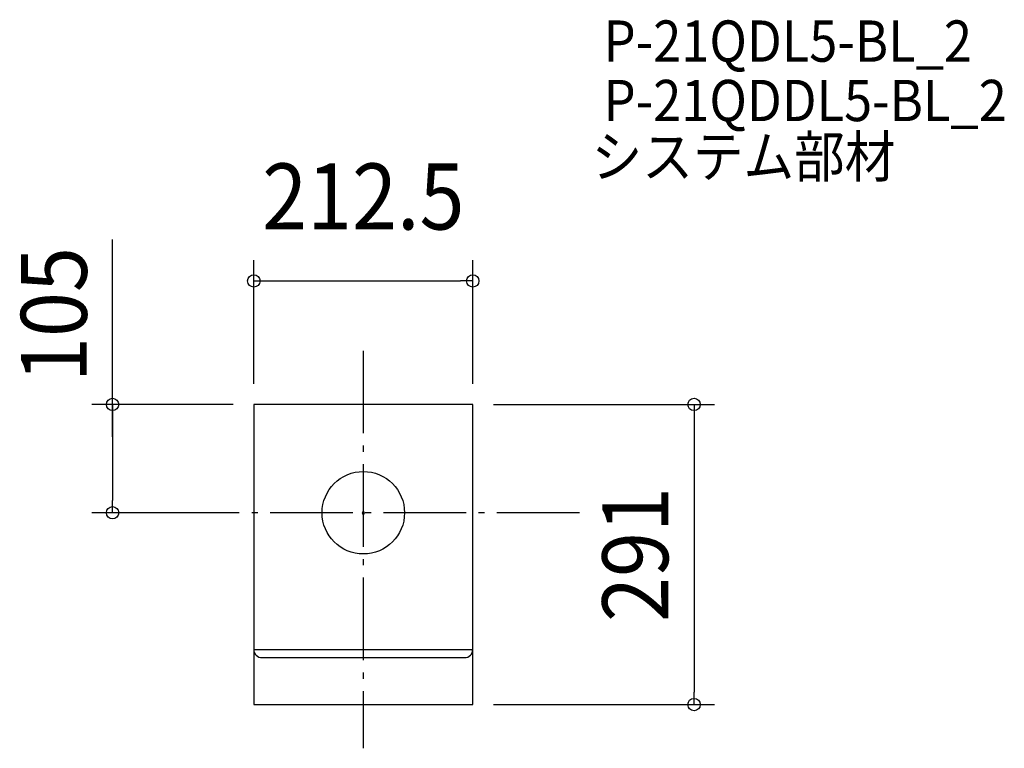
# Model space of a CAD drawing. Extents: x -333 to 622, y -228 to 478.
import ezdxf
from ezdxf.enums import TextEntityAlignment as Align

# ---------------------------------------------------------------- set-up
doc = ezdxf.new("R2010")
doc.units = 0
doc.header["$LTSCALE"] = 20
doc.header["$PDMODE"] = 3
doc.header["$PDSIZE"] = -2
doc.linetypes.add('DASHDOT', pattern=[5.5, 4, -0.6, 0.3, -0.6])
doc.layers.get('DEFPOINTS').update_dxf_attribs({"linetype": 'CONTINUOUS'})
for name, color, linetype in [('ARRANGE', 1, 'CONTINUOUS'), ('BASIS', 6, 'DASHDOT'), ('DETAIL', 5, 'CONTINUOUS'), ('ETC', 61, 'CONTINUOUS'), ('OUTLINE', 3, 'CONTINUOUS'), ('SIZE', 30, 'CONTINUOUS')]:
    doc.layers.add(name, color=color, linetype=linetype)
doc.styles.get("Standard").update_dxf_attribs({"font": 'SIMPLEX.shx', "width": 0.9, "height": 64, "bigfont": 'BIGFONT.shx'})

msp = doc.modelspace()

# ---------------------------------------------------------------- linework, layer by layer
at = {"layer": 'ARRANGE', "color": 1, "linetype": 'CONTINUOUS'}
msp.add_circle((0, 0), 40, dxfattribs=at)
msp.add_point((0, 0), dxfattribs=at)
at = {"layer": 'BASIS', "color": 6, "linetype": 'DASHDOT'}
for p, q in [((0, 157.058719), (0, -228.361249)), ((209.678643, 0), (-176.799916, 0))]:
    msp.add_line(p, q, dxfattribs=at)
at = {"layer": 'DEFPOINTS', "color": 30, "linetype": 'CONTINUOUS'}
for p in [(106.25, 224.694557), (-106.25, 105), (-106.25, 105), (106.25, 105), (106.25, 105), (-243.311327, 0), (-106.25, 0), (106.25, -186), (320.916648, -186)]:
    msp.add_point(p, dxfattribs=at)
at = {"layer": 'DETAIL', "color": 5, "linetype": 'CONTINUOUS'}
for p, q in [((106.25, 105), (-106.25, 105)), ((-106.25, 105), (-106.25, -186)), ((106.25, -186), (106.25, 105)), ((-106.25, -132.5), (106.25, -132.5)), ((-98.25, -140.5), (98.25, -140.5)), ((-106.25, -186), (106.25, -186))]:
    msp.add_line(p, q, dxfattribs=at)
for centre, start, end in [((-98.25, -132.5), 180, 270), ((98.25, -132.5), 270, 0)]:
    msp.add_arc(centre, 8, start, end, dxfattribs=at)
at = {"layer": 'OUTLINE', "color": 3, "linetype": 'CONTINUOUS'}
for p, q in [((-106.25, 105), (-106.25, -186)), ((106.25, 105), (-106.25, 105)), ((106.25, -186), (106.25, 105)), ((-106.25, -186), (106.25, -186))]:
    msp.add_line(p, q, dxfattribs=at)
at = {"layer": 'SIZE', "color": 30, "linetype": 'CONTINUOUS'}
for p, q in [((-243.311327, 73.425539), (-243.311327, 264.905309)), ((-106.25, 125), (-106.25, 244.694557)), ((106.25, 125), (106.25, 244.694557)), ((-106.25, 224.694557), (-94.25, 224.694557)), ((-94.25, 224.694557), (94.25, 224.694557)), ((106.25, 224.694557), (94.25, 224.694557)), ((-126.25, 105), (-263.311327, 105)), ((-243.311327, 105), (-243.311327, 93)), ((126.25, 105), (340.916648, 105)), ((320.916648, 105), (320.916648, 93)), ((-243.311327, 93), (-243.311327, 12)), ((320.916648, 93), (320.916648, -174)), ((-243.311327, 0), (-243.311327, 12)), ((-126.25, 0), (-263.311327, 0)), ((320.916648, -186), (320.916648, -174)), ((126.25, -186), (340.916648, -186))]:
    msp.add_line(p, q, dxfattribs=at)
for centre in [(-106.25, 224.694557), (106.25, 224.694557), (-243.311327, 105), (320.916648, 105), (-243.311327, 0), (320.916648, -186)]:
    msp.add_circle(centre, 6, dxfattribs=at)

# ---------------------------------------------------------------- texts
at = {"layer": 'ETC', "color": 61, "linetype": 'CONTINUOUS', "width": 0.9}
for s, p in [('P-21QDL5-BL_2', (233.163611, 437.259709)), ('P-21QDDL5-BL_2', (233.163611, 379.641027)), ('システム部材', (221.563688, 325.246407))]:
    msp.add_text(s, height=40, dxfattribs=at).set_placement(p)
at = {"layer": 'SIZE', "color": 30, "linetype": 'CONTINUOUS', "width": 0.9}
msp.add_text('212.5', height=64, dxfattribs=at).set_placement((0, 274.586928), align=Align.CENTER)
for s, p in [('105', (-268.311327, 192.142996)), ('291', (295.916648, -40.5))]:
    msp.add_text(s, height=64, rotation=90, dxfattribs=at).set_placement(p, align=Align.CENTER)

doc.saveas('drawing.dxf')
